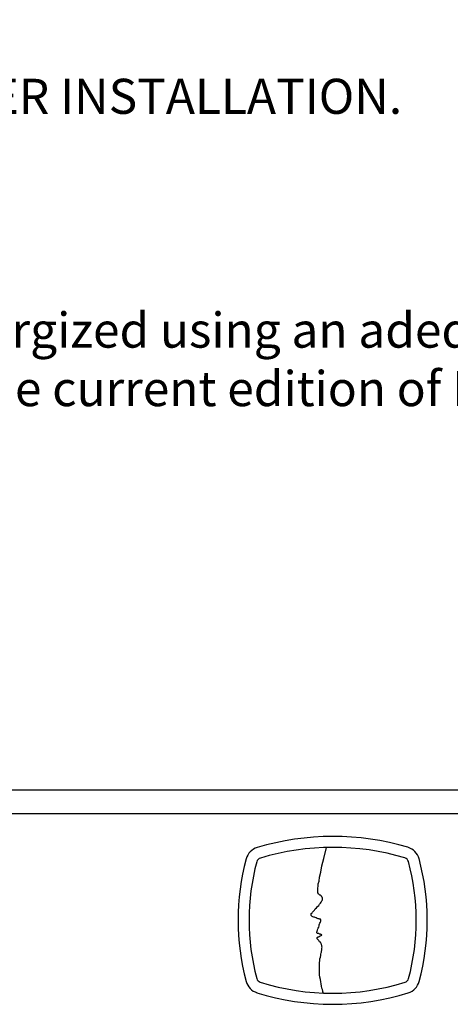
# Model space of a CAD drawing. Units: inches. Extents: x 0.5 to 11.7, y 1 to 15.3.
# Drawn here: x 4.3 to 5.6, y 1.1 to 4 of the extents above; entities that cross this region are included whole.
import ezdxf

# ---------------------------------------------------------------- set-up
doc = ezdxf.new("R2010")
doc.units = ezdxf.units.IN
doc.header["$LTSCALE"] = 0.03
doc.header["$MEASUREMENT"] = 0
doc.layers.add('LGO', color=7, linetype='Continuous')
doc.styles.add('BASE-TXT1', font='romans.shx', dxfattribs={"width": 0.9})

# ---------------------------------------------------------------- blocks, each defined once
blk = doc.blocks.new('LGF')
at = {"layer": 'LGO', "linetype": 'Continuous'}
for p, q in [((-0.0118, 0.0828), (-0.0081, 0.0975)), ((-0.0118, 0.0828), (-0.0081, 0.0975)), ((-0.0144, 0.0728), (-0.0118, 0.0828)), ((-0.0144, 0.0728), (-0.0118, 0.0828)), ((-0.016, 0.0644), (-0.0144, 0.0728)), ((-0.016, 0.0644), (-0.0144, 0.0728)), ((-0.0181, 0.0523), (-0.0176, 0.0576)), ((-0.0181, 0.0523), (-0.0176, 0.0576)), ((-0.0176, 0.0576), (-0.016, 0.0644)), ((-0.0176, 0.0576), (-0.016, 0.0644)), ((-0.0197, 0.0429), (-0.0192, 0.0455)), ((-0.0197, 0.0429), (-0.0192, 0.0455)), ((-0.0197, 0.0408), (-0.0197, 0.0429)), ((-0.0197, 0.0408), (-0.0197, 0.0429)), ((-0.0197, 0.0392), (-0.0197, 0.0408)), ((-0.0197, 0.0392), (-0.0197, 0.0408)), ((-0.0192, 0.0487), (-0.0181, 0.0523)), ((-0.0192, 0.0487), (-0.0181, 0.0523)), ((-0.0192, 0.0455), (-0.0192, 0.0487)), ((-0.0192, 0.0455), (-0.0192, 0.0487)), ((-0.0197, 0.0382), (-0.0197, 0.0392)), ((-0.0197, 0.0382), (-0.0197, 0.0392)), ((-0.0197, 0.0371), (-0.0197, 0.0382)), ((-0.0197, 0.0371), (-0.0197, 0.0382)), ((-0.0197, 0.0366), (-0.0197, 0.0371)), ((-0.0197, 0.0366), (-0.0197, 0.0371)), ((-0.0192, 0.0361), (-0.0197, 0.0366)), ((-0.0192, 0.0361), (-0.0197, 0.0366)), ((-0.0192, 0.0355), (-0.0192, 0.0361)), ((-0.0192, 0.0355), (-0.0192, 0.0361)), ((-0.0186, 0.035), (-0.0192, 0.0355)), ((-0.0186, 0.035), (-0.0192, 0.0355)), ((-0.0181, 0.0345), (-0.0186, 0.035)), ((-0.0181, 0.0345), (-0.0186, 0.035)), ((-0.0176, 0.034), (-0.0181, 0.0345)), ((-0.0181, 0.0345), (-0.0181, 0.0345)), ((-0.0176, 0.034), (-0.0181, 0.0345)), ((-0.0181, 0.0345), (-0.0181, 0.0345)), ((-0.0171, 0.0334), (-0.0176, 0.034)), ((-0.0171, 0.0334), (-0.0176, 0.034)), ((-0.0165, 0.0334), (-0.0171, 0.0334)), ((-0.0165, 0.0334), (-0.0171, 0.0334)), ((-0.016, 0.0329), (-0.0165, 0.0334)), ((-0.016, 0.0329), (-0.0165, 0.0334)), ((-0.0155, 0.0329), (-0.016, 0.0329)), ((-0.0155, 0.0329), (-0.016, 0.0329)), ((-0.015, 0.0324), (-0.0155, 0.0329)), ((-0.015, 0.0324), (-0.0155, 0.0329)), ((-0.015, 0.0319), (-0.015, 0.0324)), ((-0.015, 0.0319), (-0.015, 0.0324)), ((-0.0144, 0.0319), (-0.015, 0.0319)), ((-0.0144, 0.0319), (-0.015, 0.0319)), ((-0.0144, 0.0313), (-0.0144, 0.0319)), ((-0.0144, 0.0313), (-0.0144, 0.0319)), ((-0.0139, 0.0308), (-0.0144, 0.0313)), ((-0.0139, 0.0308), (-0.0144, 0.0313)), ((-0.0144, 0.0261), (-0.0139, 0.0266)), ((-0.0144, 0.0261), (-0.0139, 0.0266)), ((-0.0139, 0.0303), (-0.0139, 0.0308)), ((-0.0139, 0.0303), (-0.0139, 0.0308)), ((-0.0134, 0.0303), (-0.0139, 0.0303)), ((-0.0134, 0.0303), (-0.0139, 0.0303)), ((-0.0139, 0.0266), (-0.0134, 0.0277)), ((-0.0139, 0.0266), (-0.0134, 0.0277)), ((-0.0134, 0.0298), (-0.0134, 0.0303)), ((-0.0134, 0.0298), (-0.0134, 0.0303)), ((-0.0134, 0.0292), (-0.0134, 0.0298)), ((-0.0134, 0.0292), (-0.0134, 0.0298)), ((-0.0134, 0.0287), (-0.0134, 0.0292)), ((-0.0134, 0.0287), (-0.0134, 0.0292)), ((-0.0134, 0.0282), (-0.0134, 0.0287)), ((-0.0134, 0.0282), (-0.0134, 0.0287)), ((-0.0134, 0.0277), (-0.0134, 0.0282)), ((-0.0134, 0.0277), (-0.0134, 0.0282)), ((-0.026, 0.0119), (-0.0244, 0.0135)), ((-0.026, 0.0119), (-0.0244, 0.0135)), ((-0.0244, 0.0135), (-0.0233, 0.0151)), ((-0.0244, 0.0135), (-0.0233, 0.0151)), ((-0.0233, 0.0151), (-0.0218, 0.0167)), ((-0.0233, 0.0151), (-0.0218, 0.0167)), ((-0.0218, 0.0167), (-0.0202, 0.0182)), ((-0.0218, 0.0167), (-0.0202, 0.0182)), ((-0.0202, 0.0182), (-0.0186, 0.0198)), ((-0.0202, 0.0182), (-0.0186, 0.0198)), ((-0.0186, 0.0198), (-0.0176, 0.0214)), ((-0.0186, 0.0198), (-0.0176, 0.0214)), ((-0.0176, 0.0214), (-0.0165, 0.0229)), ((-0.0176, 0.0214), (-0.0165, 0.0229)), ((-0.0165, 0.0229), (-0.0155, 0.024)), ((-0.0165, 0.0229), (-0.0155, 0.024)), ((-0.0155, 0.024), (-0.015, 0.025)), ((-0.0155, 0.024), (-0.015, 0.025)), ((-0.015, 0.025), (-0.0144, 0.0261)), ((-0.015, 0.025), (-0.0144, 0.0261)), ((-0.0286, 0.0088), (-0.0275, 0.0098)), ((-0.0286, 0.0088), (-0.0275, 0.0098)), ((-0.0286, 0.0077), (-0.0286, 0.0088)), ((-0.0286, 0.0077), (-0.0286, 0.0088)), ((-0.0286, 0.0072), (-0.0286, 0.0077)), ((-0.0286, 0.0072), (-0.0286, 0.0077)), ((-0.0286, 0.0067), (-0.0286, 0.0072)), ((-0.0286, 0.0067), (-0.0286, 0.0072)), ((-0.0286, 0.0062), (-0.0286, 0.0067)), ((-0.0286, 0.0062), (-0.0286, 0.0067)), ((-0.0281, 0.0056), (-0.0286, 0.0062)), ((-0.0281, 0.0056), (-0.0286, 0.0062)), ((-0.0275, 0.0051), (-0.0281, 0.0056)), ((-0.0275, 0.0051), (-0.0281, 0.0056)), ((-0.0275, 0.0098), (-0.027, 0.0109)), ((-0.0275, 0.0098), (-0.027, 0.0109)), ((-0.0265, 0.0046), (-0.0275, 0.0051)), ((-0.0265, 0.0046), (-0.0275, 0.0051)), ((-0.027, 0.0109), (-0.026, 0.0119)), ((-0.027, 0.0109), (-0.026, 0.0119)), ((-0.0254, 0.0041), (-0.0265, 0.0046)), ((-0.0254, 0.0041), (-0.0265, 0.0046)), ((-0.0244, 0.0041), (-0.0254, 0.0041)), ((-0.0244, 0.0041), (-0.0254, 0.0041)), ((-0.0233, 0.0035), (-0.0244, 0.0041)), ((-0.0233, 0.0035), (-0.0244, 0.0041)), ((-0.0223, 0.003), (-0.0233, 0.0035)), ((-0.0223, 0.003), (-0.0233, 0.0035)), ((-0.0207, 0.0025), (-0.0223, 0.003)), ((-0.0207, 0.0025), (-0.0223, 0.003)), ((-0.0202, 0.0025), (-0.0207, 0.0025)), ((-0.0202, 0.0025), (-0.0207, 0.0025)), ((-0.0192, 0.002), (-0.0202, 0.0025)), ((-0.0192, 0.002), (-0.0202, 0.0025)), ((-0.0181, 0.002), (-0.0192, 0.002)), ((-0.0181, 0.002), (-0.0192, 0.002)), ((-0.0176, 0.0014), (-0.0181, 0.002)), ((-0.0176, 0.0014), (-0.0181, 0.002)), ((-0.0171, 0.0014), (-0.0176, 0.0014)), ((-0.0171, 0.0014), (-0.0176, 0.0014)), ((-0.0165, 0.0014), (-0.0171, 0.0014)), ((-0.0165, 0.0014), (-0.0171, 0.0014)), ((-0.0165, 0.0009), (-0.0165, 0.0014)), ((-0.0165, 0.0009), (-0.0165, 0.0014)), ((-0.016, 0.0009), (-0.0165, 0.0009)), ((-0.016, 0.0009), (-0.0165, 0.0009)), ((-0.016, 0.0004), (-0.016, 0.0009)), ((-0.016, 0.0009), (-0.016, 0.0009)), ((-0.016, 0.0004), (-0.016, 0.0009)), ((-0.016, 0.0009), (-0.016, 0.0009)), ((-0.016, -0.0001), (-0.016, 0.0004)), ((-0.016, 0.0004), (-0.016, 0.0004)), ((-0.016, -0.0001), (-0.016, 0.0004)), ((-0.016, 0.0004), (-0.016, 0.0004)), ((-0.0202, -0.0133), (-0.0197, -0.0117)), ((-0.0202, -0.0133), (-0.0197, -0.0117)), ((-0.0197, -0.0117), (-0.0192, -0.0106)), ((-0.0197, -0.0117), (-0.0192, -0.0106)), ((-0.0192, -0.0106), (-0.0186, -0.0091)), ((-0.0192, -0.0106), (-0.0186, -0.0091)), ((-0.0186, -0.0091), (-0.0181, -0.0075)), ((-0.0186, -0.0091), (-0.0181, -0.0075)), ((-0.0181, -0.0064), (-0.0176, -0.0049)), ((-0.0181, -0.0064), (-0.0176, -0.0049)), ((-0.0181, -0.0075), (-0.0181, -0.0064)), ((-0.0181, -0.0075), (-0.0181, -0.0064)), ((-0.0176, -0.0049), (-0.0171, -0.0038)), ((-0.0176, -0.0049), (-0.0171, -0.0038)), ((-0.0171, -0.0038), (-0.0165, -0.0028)), ((-0.0171, -0.0038), (-0.0165, -0.0028)), ((-0.0165, -0.0022), (-0.016, -0.0012)), ((-0.0165, -0.0022), (-0.016, -0.0012)), ((-0.0165, -0.0028), (-0.0165, -0.0022)), ((-0.0165, -0.0028), (-0.0165, -0.0022)), ((-0.016, -0.0007), (-0.016, -0.0001)), ((-0.016, -0.0007), (-0.016, -0.0001)), ((-0.016, -0.0012), (-0.016, -0.0007)), ((-0.016, -0.0007), (-0.016, -0.0007)), ((-0.016, -0.0012), (-0.016, -0.0007)), ((-0.016, -0.0007), (-0.016, -0.0007)), ((-0.0212, -0.0159), (-0.0207, -0.0148)), ((-0.0212, -0.0159), (-0.0207, -0.0148)), ((-0.0212, -0.0164), (-0.0212, -0.0159)), ((-0.0212, -0.0164), (-0.0212, -0.0159)), ((-0.0212, -0.0169), (-0.0212, -0.0164)), ((-0.0212, -0.0169), (-0.0212, -0.0164)), ((-0.0207, -0.0175), (-0.0212, -0.0169)), ((-0.0212, -0.0169), (-0.0212, -0.0169)), ((-0.0207, -0.0175), (-0.0212, -0.0169)), ((-0.0212, -0.0169), (-0.0212, -0.0169)), ((-0.0207, -0.0143), (-0.0202, -0.0133)), ((-0.0207, -0.0143), (-0.0202, -0.0133)), ((-0.0207, -0.0148), (-0.0207, -0.0143)), ((-0.0207, -0.0148), (-0.0207, -0.0143)), ((-0.0202, -0.018), (-0.0207, -0.0175)), ((-0.0207, -0.0175), (-0.0207, -0.0175)), ((-0.0202, -0.018), (-0.0207, -0.0175)), ((-0.0207, -0.0175), (-0.0207, -0.0175)), ((-0.0207, -0.0232), (-0.0202, -0.0227)), ((-0.0207, -0.0232), (-0.0202, -0.0227)), ((-0.0207, -0.0237), (-0.0207, -0.0232)), ((-0.0207, -0.0232), (-0.0207, -0.0232)), ((-0.0207, -0.0237), (-0.0207, -0.0232)), ((-0.0207, -0.0232), (-0.0207, -0.0232)), ((-0.0207, -0.0243), (-0.0207, -0.0237)), ((-0.0207, -0.0237), (-0.0207, -0.0237)), ((-0.0207, -0.0243), (-0.0207, -0.0237)), ((-0.0207, -0.0237), (-0.0207, -0.0237)), ((-0.0207, -0.0248), (-0.0207, -0.0243)), ((-0.0207, -0.0248), (-0.0207, -0.0243)), ((-0.0202, -0.0253), (-0.0207, -0.0248)), ((-0.0202, -0.0253), (-0.0207, -0.0248)), ((-0.0197, -0.018), (-0.0202, -0.018)), ((-0.0197, -0.018), (-0.0202, -0.018)), ((-0.0202, -0.0227), (-0.0197, -0.0227)), ((-0.0202, -0.0227), (-0.0197, -0.0227)), ((-0.0197, -0.0258), (-0.0202, -0.0253)), ((-0.0197, -0.0258), (-0.0202, -0.0253)), ((-0.0192, -0.018), (-0.0197, -0.018)), ((-0.0192, -0.018), (-0.0197, -0.018)), ((-0.0197, -0.0227), (-0.0197, -0.0222)), ((-0.0197, -0.0222), (-0.0186, -0.0222)), ((-0.0197, -0.0227), (-0.0197, -0.0222)), ((-0.0197, -0.0222), (-0.0186, -0.0222)), ((-0.0192, -0.0264), (-0.0197, -0.0258)), ((-0.0192, -0.0264), (-0.0197, -0.0258)), ((-0.0186, -0.018), (-0.0192, -0.018)), ((-0.0186, -0.018), (-0.0192, -0.018)), ((-0.0186, -0.0274), (-0.0192, -0.0264)), ((-0.0186, -0.0274), (-0.0192, -0.0264)), ((-0.0181, -0.0185), (-0.0186, -0.018)), ((-0.0181, -0.0185), (-0.0186, -0.018)), ((-0.0186, -0.0222), (-0.0181, -0.0217)), ((-0.0186, -0.0222), (-0.0181, -0.0217)), ((-0.0176, -0.0185), (-0.0181, -0.0185)), ((-0.0176, -0.0185), (-0.0181, -0.0185)), ((-0.0181, -0.0217), (-0.0176, -0.0217)), ((-0.0181, -0.0217), (-0.0176, -0.0217)), ((-0.0165, -0.0185), (-0.0176, -0.0185)), ((-0.0165, -0.0185), (-0.0176, -0.0185)), ((-0.0176, -0.0217), (-0.0171, -0.0211)), ((-0.0176, -0.0217), (-0.0171, -0.0211)), ((-0.0171, -0.0211), (-0.0165, -0.0211)), ((-0.0171, -0.0211), (-0.0165, -0.0211)), ((-0.016, -0.019), (-0.0165, -0.0185)), ((-0.016, -0.019), (-0.0165, -0.0185)), ((-0.0165, -0.0211), (-0.0155, -0.0206)), ((-0.0165, -0.0211), (-0.0155, -0.0206)), ((-0.0155, -0.019), (-0.016, -0.019)), ((-0.0155, -0.019), (-0.016, -0.019)), ((-0.015, -0.0196), (-0.0155, -0.019)), ((-0.0155, -0.019), (-0.0155, -0.019)), ((-0.015, -0.0196), (-0.0155, -0.019)), ((-0.0155, -0.019), (-0.0155, -0.019)), ((-0.0155, -0.0206), (-0.015, -0.0201)), ((-0.0155, -0.0206), (-0.015, -0.0201)), ((-0.0155, -0.0206), (-0.0155, -0.0206)), ((-0.0155, -0.0206), (-0.0155, -0.0206)), ((-0.0144, -0.0196), (-0.015, -0.0196)), ((-0.015, -0.0196), (-0.015, -0.0196)), ((-0.0144, -0.0196), (-0.015, -0.0196)), ((-0.015, -0.0196), (-0.015, -0.0196)), ((-0.015, -0.0201), (-0.015, -0.0201)), ((-0.015, -0.0201), (-0.0144, -0.0201)), ((-0.015, -0.0201), (-0.015, -0.0201)), ((-0.015, -0.0201), (-0.0144, -0.0201)), ((-0.0144, -0.0201), (-0.0144, -0.0196)), ((-0.0144, -0.0201), (-0.0144, -0.0196)), ((-0.0181, -0.0279), (-0.0186, -0.0274)), ((-0.0181, -0.0279), (-0.0186, -0.0274)), ((-0.0176, -0.029), (-0.0181, -0.0279)), ((-0.0176, -0.029), (-0.0181, -0.0279)), ((-0.0165, -0.0295), (-0.0176, -0.029)), ((-0.0165, -0.0295), (-0.0176, -0.029)), ((-0.016, -0.0306), (-0.0165, -0.0295)), ((-0.016, -0.0306), (-0.0165, -0.0295)), ((-0.0155, -0.0316), (-0.016, -0.0306)), ((-0.0155, -0.0316), (-0.016, -0.0306)), ((-0.015, -0.0321), (-0.0155, -0.0316)), ((-0.015, -0.0321), (-0.0155, -0.0316)), ((-0.015, -0.0332), (-0.015, -0.0321)), ((-0.015, -0.0332), (-0.015, -0.0321)), ((-0.0144, -0.0337), (-0.015, -0.0332)), ((-0.0144, -0.0337), (-0.015, -0.0332)), ((-0.0144, -0.0348), (-0.0144, -0.0337)), ((-0.0144, -0.0348), (-0.0144, -0.0337)), ((-0.0144, -0.0353), (-0.0144, -0.0348)), ((-0.0144, -0.0353), (-0.0144, -0.0348)), ((-0.0139, -0.0363), (-0.0144, -0.0353)), ((-0.0139, -0.0363), (-0.0144, -0.0353)), ((-0.0144, -0.0374), (-0.0139, -0.0363)), ((-0.0144, -0.0374), (-0.0139, -0.0363)), ((-0.0144, -0.0379), (-0.0144, -0.0374)), ((-0.0144, -0.0379), (-0.0144, -0.0374)), ((-0.0144, -0.039), (-0.0144, -0.0379)), ((-0.0144, -0.039), (-0.0144, -0.0379)), ((-0.0144, -0.04), (-0.0144, -0.039)), ((-0.0144, -0.04), (-0.0144, -0.039)), ((-0.0171, -0.0516), (-0.0165, -0.0495)), ((-0.0171, -0.0516), (-0.0165, -0.0495)), ((-0.0171, -0.0542), (-0.0171, -0.0516)), ((-0.0171, -0.0542), (-0.0171, -0.0516)), ((-0.0165, -0.0495), (-0.016, -0.0474)), ((-0.0165, -0.0495), (-0.016, -0.0474)), ((-0.016, -0.0453), (-0.0155, -0.0437)), ((-0.016, -0.0453), (-0.0155, -0.0437)), ((-0.016, -0.0474), (-0.016, -0.0453)), ((-0.016, -0.0474), (-0.016, -0.0453)), ((-0.0155, -0.0437), (-0.015, -0.0426)), ((-0.0155, -0.0437), (-0.015, -0.0426)), ((-0.015, -0.0411), (-0.0144, -0.04)), ((-0.015, -0.0411), (-0.0144, -0.04)), ((-0.015, -0.0426), (-0.015, -0.0411)), ((-0.015, -0.0426), (-0.015, -0.0411)), ((-0.0176, -0.0573), (-0.0171, -0.0542)), ((-0.0176, -0.0573), (-0.0171, -0.0542)), ((-0.0176, -0.06), (-0.0176, -0.0573)), ((-0.0176, -0.06), (-0.0176, -0.0573)), ((-0.0176, -0.0631), (-0.0176, -0.06)), ((-0.0176, -0.0631), (-0.0176, -0.06)), ((-0.0176, -0.0662), (-0.0176, -0.0631)), ((-0.0176, -0.0662), (-0.0176, -0.0631)), ((-0.0176, -0.0694), (-0.0176, -0.0662)), ((-0.0176, -0.0694), (-0.0176, -0.0662)), ((-0.0176, -0.0731), (-0.0176, -0.0694)), ((-0.0176, -0.0731), (-0.0176, -0.0694)), ((-0.0171, -0.0762), (-0.0176, -0.0731)), ((-0.0171, -0.0762), (-0.0176, -0.0731)), ((-0.0165, -0.0794), (-0.0171, -0.0762)), ((-0.0165, -0.0794), (-0.0171, -0.0762)), ((-0.016, -0.0825), (-0.0165, -0.0794)), ((-0.016, -0.0825), (-0.0165, -0.0794)), ((-0.0155, -0.0851), (-0.016, -0.0825)), ((-0.0155, -0.0851), (-0.016, -0.0825)), ((-0.015, -0.0883), (-0.0155, -0.0851)), ((-0.015, -0.0883), (-0.0155, -0.0851)), ((-0.0144, -0.0909), (-0.015, -0.0883)), ((-0.0144, -0.0909), (-0.015, -0.0883)), ((-0.0134, -0.093), (-0.0144, -0.0909)), ((-0.0134, -0.093), (-0.0144, -0.0909)), ((-0.0129, -0.0967), (-0.0134, -0.093)), ((-0.0129, -0.0967), (-0.0134, -0.093))]:
    blk.add_line(p, q, dxfattribs=at)
blk.add_lwpolyline([(-0.0127, -0.0977), (-0.0134, -0.093), (-0.0144, -0.0909), (-0.015, -0.0883), (-0.0155, -0.0851), (-0.016, -0.0825), (-0.0165, -0.0794), (-0.0171, -0.0762), (-0.0176, -0.0731), (-0.0176, -0.0694), (-0.0176, -0.0662), (-0.0176, -0.0631), (-0.0176, -0.06), (-0.0176, -0.0573), (-0.0171, -0.0542), (-0.0171, -0.0516), (-0.0165, -0.0495), (-0.016, -0.0474), (-0.016, -0.0453), (-0.0155, -0.0437), (-0.015, -0.0426), (-0.015, -0.0411), (-0.0144, -0.04), (-0.0144, -0.039), (-0.0144, -0.0379), (-0.0144, -0.0374), (-0.0139, -0.0363), (-0.0144, -0.0353), (-0.0144, -0.0348), (-0.0144, -0.0337), (-0.015, -0.0332), (-0.015, -0.0321), (-0.0155, -0.0316), (-0.016, -0.0306), (-0.0165, -0.0295), (-0.0176, -0.029), (-0.0181, -0.0279), (-0.0186, -0.0274), (-0.0192, -0.0264), (-0.0197, -0.0258), (-0.0202, -0.0253), (-0.0207, -0.0248), (-0.0207, -0.0243), (-0.0207, -0.0237), (-0.0207, -0.0237), (-0.0207, -0.0232), (-0.0207, -0.0232), (-0.0202, -0.0227), (-0.0197, -0.0227), (-0.0197, -0.0222), (-0.0186, -0.0222), (-0.0181, -0.0217), (-0.0176, -0.0217), (-0.0171, -0.0211), (-0.0165, -0.0211), (-0.0155, -0.0206), (-0.0155, -0.0206), (-0.015, -0.0201), (-0.015, -0.0201), (-0.0144, -0.0201), (-0.0144, -0.0196), (-0.015, -0.0196), (-0.015, -0.0196), (-0.0155, -0.019), (-0.0155, -0.019), (-0.016, -0.019), (-0.0165, -0.0185), (-0.0176, -0.0185), (-0.0181, -0.0185), (-0.0186, -0.018), (-0.0192, -0.018), (-0.0197, -0.018), (-0.0202, -0.018), (-0.0207, -0.0175), (-0.0207, -0.0175), (-0.0212, -0.0169), (-0.0212, -0.0169), (-0.0212, -0.0164), (-0.0212, -0.0159), (-0.0207, -0.0148), (-0.0207, -0.0143), (-0.0202, -0.0133), (-0.0197, -0.0117), (-0.0192, -0.0106), (-0.0186, -0.0091), (-0.0181, -0.0075), (-0.0181, -0.0064), (-0.0176, -0.0049), (-0.0171, -0.0038), (-0.0165, -0.0028), (-0.0165, -0.0022), (-0.016, -0.0012), (-0.016, -0.0007), (-0.016, -0.0007), (-0.016, -0.0001), (-0.016, 0.0004), (-0.016, 0.0004), (-0.016, 0.0009), (-0.016, 0.0009), (-0.0165, 0.0009), (-0.0165, 0.0014), (-0.0171, 0.0014), (-0.0176, 0.0014), (-0.0181, 0.002), (-0.0192, 0.002), (-0.0202, 0.0025), (-0.0207, 0.0025), (-0.0223, 0.003), (-0.0233, 0.0035), (-0.0244, 0.0041), (-0.0254, 0.0041), (-0.0265, 0.0046), (-0.0275, 0.0051), (-0.0281, 0.0056), (-0.0286, 0.0062), (-0.0286, 0.0067), (-0.0286, 0.0072), (-0.0286, 0.0077), (-0.0286, 0.0088), (-0.0275, 0.0098), (-0.027, 0.0109), (-0.026, 0.0119), (-0.0244, 0.0135), (-0.0233, 0.0151), (-0.0218, 0.0167), (-0.0202, 0.0182), (-0.0186, 0.0198), (-0.0176, 0.0214), (-0.0165, 0.0229), (-0.0155, 0.024), (-0.015, 0.025), (-0.0144, 0.0261), (-0.0139, 0.0266), (-0.0134, 0.0277), (-0.0134, 0.0282), (-0.0134, 0.0287), (-0.0134, 0.0292), (-0.0134, 0.0298), (-0.0134, 0.0303), (-0.0139, 0.0303), (-0.0139, 0.0308), (-0.0144, 0.0313), (-0.0144, 0.0319), (-0.015, 0.0319), (-0.015, 0.0324), (-0.0155, 0.0329), (-0.016, 0.0329), (-0.0165, 0.0334), (-0.0171, 0.0334), (-0.0176, 0.034), (-0.0181, 0.0345), (-0.0181, 0.0345), (-0.0186, 0.035), (-0.0192, 0.0355), (-0.0192, 0.0361), (-0.0197, 0.0366), (-0.0197, 0.0371), (-0.0197, 0.0382), (-0.0197, 0.0392), (-0.0197, 0.0408), (-0.0197, 0.0429), (-0.0192, 0.0455), (-0.0192, 0.0487), (-0.0181, 0.0523), (-0.0176, 0.0576), (-0.016, 0.0644), (-0.0144, 0.0728), (-0.0118, 0.0828), (-0.0081, 0.0975)], dxfattribs=at)
blk.add_lwpolyline([(-0.0127, -0.0977), (-0.0134, -0.093), (-0.0144, -0.0909), (-0.015, -0.0883), (-0.0155, -0.0851), (-0.016, -0.0825), (-0.0165, -0.0794), (-0.0171, -0.0762), (-0.0176, -0.0731), (-0.0176, -0.0694), (-0.0176, -0.0662), (-0.0176, -0.0631), (-0.0176, -0.06), (-0.0176, -0.0573), (-0.0171, -0.0542), (-0.0171, -0.0516), (-0.0165, -0.0495), (-0.016, -0.0474), (-0.016, -0.0453), (-0.0155, -0.0437), (-0.015, -0.0426), (-0.015, -0.0411), (-0.0144, -0.04), (-0.0144, -0.039), (-0.0144, -0.0379), (-0.0144, -0.0374), (-0.0139, -0.0363), (-0.0144, -0.0353), (-0.0144, -0.0348), (-0.0144, -0.0337), (-0.015, -0.0332), (-0.015, -0.0321), (-0.0155, -0.0316), (-0.016, -0.0306), (-0.0165, -0.0295), (-0.0176, -0.029), (-0.0181, -0.0279), (-0.0186, -0.0274), (-0.0192, -0.0264), (-0.0197, -0.0258), (-0.0202, -0.0253), (-0.0207, -0.0248), (-0.0207, -0.0243), (-0.0207, -0.0237), (-0.0207, -0.0237), (-0.0207, -0.0232), (-0.0207, -0.0232), (-0.0202, -0.0227), (-0.0197, -0.0227), (-0.0197, -0.0222), (-0.0186, -0.0222), (-0.0181, -0.0217), (-0.0176, -0.0217), (-0.0171, -0.0211), (-0.0165, -0.0211), (-0.0155, -0.0206), (-0.0155, -0.0206), (-0.015, -0.0201), (-0.015, -0.0201), (-0.0144, -0.0201), (-0.0144, -0.0196), (-0.015, -0.0196), (-0.015, -0.0196), (-0.0155, -0.019), (-0.0155, -0.019), (-0.016, -0.019), (-0.0165, -0.0185), (-0.0176, -0.0185), (-0.0181, -0.0185), (-0.0186, -0.018), (-0.0192, -0.018), (-0.0197, -0.018), (-0.0202, -0.018), (-0.0207, -0.0175), (-0.0207, -0.0175), (-0.0212, -0.0169), (-0.0212, -0.0169), (-0.0212, -0.0164), (-0.0212, -0.0159), (-0.0207, -0.0148), (-0.0207, -0.0143), (-0.0202, -0.0133), (-0.0197, -0.0117), (-0.0192, -0.0106), (-0.0186, -0.0091), (-0.0181, -0.0075), (-0.0181, -0.0064), (-0.0176, -0.0049), (-0.0171, -0.0038), (-0.0165, -0.0028), (-0.0165, -0.0022), (-0.016, -0.0012), (-0.016, -0.0007), (-0.016, -0.0007), (-0.016, -0.0001), (-0.016, 0.0004), (-0.016, 0.0004), (-0.016, 0.0009), (-0.016, 0.0009), (-0.0165, 0.0009), (-0.0165, 0.0014), (-0.0171, 0.0014), (-0.0176, 0.0014), (-0.0181, 0.002), (-0.0192, 0.002), (-0.0202, 0.0025), (-0.0207, 0.0025), (-0.0223, 0.003), (-0.0233, 0.0035), (-0.0244, 0.0041), (-0.0254, 0.0041), (-0.0265, 0.0046), (-0.0275, 0.0051), (-0.0281, 0.0056), (-0.0286, 0.0062), (-0.0286, 0.0067), (-0.0286, 0.0072), (-0.0286, 0.0077), (-0.0286, 0.0088), (-0.0275, 0.0098), (-0.027, 0.0109), (-0.026, 0.0119), (-0.0244, 0.0135), (-0.0233, 0.0151), (-0.0218, 0.0167), (-0.0202, 0.0182), (-0.0186, 0.0198), (-0.0176, 0.0214), (-0.0165, 0.0229), (-0.0155, 0.024), (-0.015, 0.025), (-0.0144, 0.0261), (-0.0139, 0.0266), (-0.0134, 0.0277), (-0.0134, 0.0282), (-0.0134, 0.0287), (-0.0134, 0.0292), (-0.0134, 0.0298), (-0.0134, 0.0303), (-0.0139, 0.0303), (-0.0139, 0.0308), (-0.0144, 0.0313), (-0.0144, 0.0319), (-0.015, 0.0319), (-0.015, 0.0324), (-0.0155, 0.0329), (-0.016, 0.0329), (-0.0165, 0.0334), (-0.0171, 0.0334), (-0.0176, 0.034), (-0.0181, 0.0345), (-0.0181, 0.0345), (-0.0186, 0.035), (-0.0192, 0.0355), (-0.0192, 0.0361), (-0.0197, 0.0366), (-0.0197, 0.0371), (-0.0197, 0.0382), (-0.0197, 0.0392), (-0.0197, 0.0408), (-0.0197, 0.0429), (-0.0192, 0.0455), (-0.0192, 0.0487), (-0.0181, 0.0523), (-0.0176, 0.0576), (-0.016, 0.0644), (-0.0144, 0.0728), (-0.0118, 0.0828), (-0.0081, 0.0975)], dxfattribs=at)
at = {"layer": 'LGO'}
for centre, radius, start, end in [((0.0003, -0.241), 0.3533, 73.4592, 106.6719), ((0.0003, -0.241), 0.3533, 73.4592, 106.6719), ((-0.0948, 0.0765), 0.0219, 106.6719, 164.9485), ((-0.0948, 0.0765), 0.0219, 106.6719, 164.9485), ((0.0003, -0.241), 0.3386, 73.4592, 106.6719), ((0.0003, -0.241), 0.3386, 73.4592, 106.6719), ((0.0946, 0.0767), 0.0219, 15.2552, 73.4592), ((0.0946, 0.0767), 0.0219, 15.2552, 73.4592), ((0.1893, 0.0001), 0.3161, 164.9485, 195.0465), ((0.1893, 0.0001), 0.3161, 164.9485, 195.0465), ((-0.0948, 0.0765), 0.00709, 106.6719, 164.9485), ((-0.0948, 0.0765), 0.00709, 106.6719, 164.9485), ((0.0946, 0.0767), 0.00709, 15.2552, 73.4592), ((0.0946, 0.0767), 0.00709, 15.2552, 73.4592), ((-0.1873, -0.0001), 0.3141, 344.8641, 15.2552), ((-0.1873, -0.0001), 0.3141, 344.8641, 15.2552), ((0.1893, 0.0001), 0.3013, 164.9485, 195.0465), ((0.1893, 0.0001), 0.3013, 164.9485, 195.0465), ((-0.1873, -0.0001), 0.2993, 344.8641, 15.2552), ((-0.1873, -0.0001), 0.2993, 344.8641, 15.2552), ((-0.0948, -0.0763), 0.00709, 195.0465, 252.592), ((-0.0948, -0.0763), 0.00709, 195.0465, 252.592), ((0.0948, -0.0764), 0.00709, 287.2995, 344.8641), ((0.0948, -0.0764), 0.00709, 287.2995, 344.8641), ((-0.0948, -0.0763), 0.0219, 195.0465, 252.592), ((-0.0948, -0.0763), 0.0219, 195.0465, 252.592), ((0.0003, 0.2271), 0.325, 252.592, 287.2995), ((0.0003, 0.2271), 0.325, 252.592, 287.2995), ((0.0948, -0.0764), 0.0219, 287.2995, 344.8641), ((0.0948, -0.0764), 0.0219, 287.2995, 344.8641), ((0.0003, 0.2271), 0.3398, 252.592, 287.2995), ((0.0003, 0.2271), 0.3398, 252.592, 287.2995)]:
    blk.add_arc(centre, radius, start, end, dxfattribs=at)
blk = doc.blocks.new('LGO')
at = {"layer": 'LGO'}
blk.add_blockref('LGF', (-0.4052, -0.0001), dxfattribs=at)
blk = doc.blocks.new('Grace Logo')
at = {"layer": 'LGO'}
blk.add_blockref('LGO', (0, 0), dxfattribs=at)

msp = doc.modelspace()

# ---------------------------------------------------------------- linework, layer by layer
for p, q in [((0.5, 1.7301), (11.75, 1.7301)), ((0.5, 1.6594), (11.75, 1.6594))]:
    msp.add_line(p, q)

# ---------------------------------------------------------------- block references
at = {"xscale": 2.234027793468066, "yscale": 2.234027793468066, "zscale": 2.234027793468066}
msp.add_blockref('Grace Logo', (6.125, 1.3404), dxfattribs=at)

# ---------------------------------------------------------------- texts
at = {"insert": (0.5499, 4.0346), "char_height": 0.105, "width": 11.203215, "attachment_point": 1, "style": 'BASE-TXT1'}
msp.add_mtext('NOTE:\\P1.) REFER TO INSTALLATION INSTRUCTIONS FOR PROPER INSTALLATION.\\P2.) ALWAYS FOLLOW LOCAL WIRING CODES.\\P3.) FOR DETAILED SPECIFICATIONS SEE DATA SHEET.\\P\\PWarning: Verify an electrical conductor has been de-energized using an adequately rated test equipment before working on it. Follow appropriate Energy Control (Lockout/Tagout) procedures as per OSHA Subpart S; the current edition of NFPA 70E; and the current edition of CSA Z462. \\P\\P\\P \\P{\\H0.6667x;\\PSafeSide(R) is a Registered Trademark of Grace Engineered Products, Inc.\\PProperty of Grace Engineered Products, Inc.}', dxfattribs=at)

doc.saveas('drawing.dxf')
